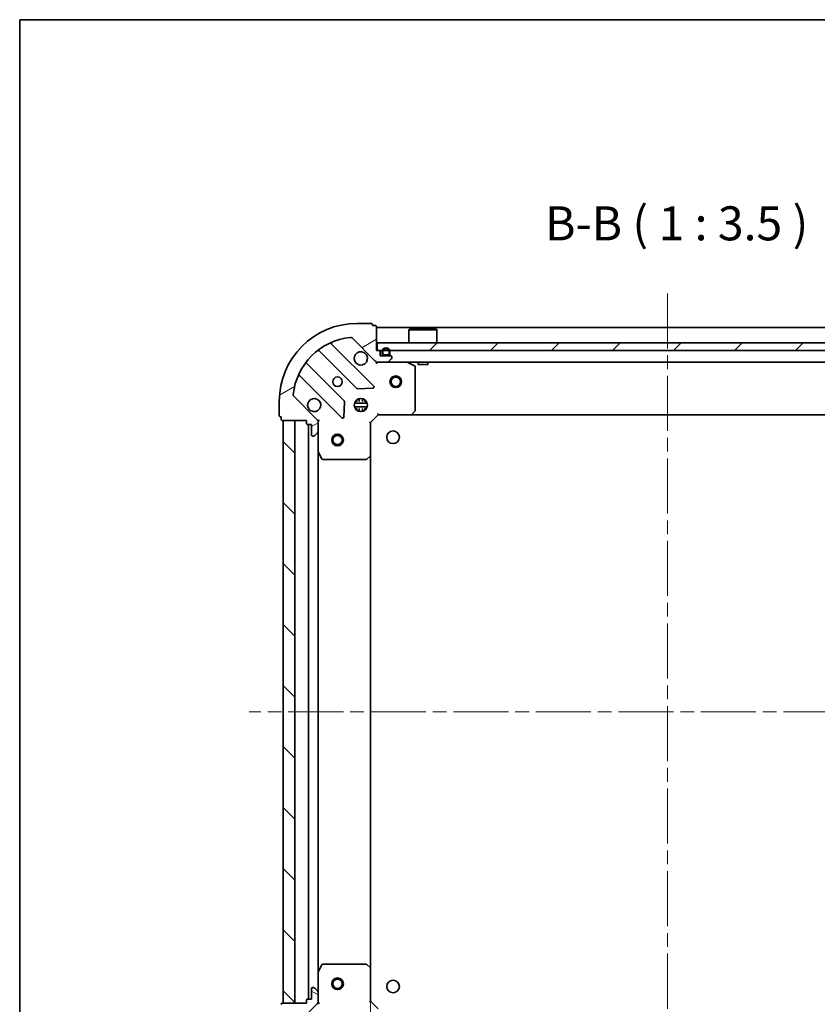
# Model space of a CAD drawing. Units: millimetres. Extents: x 36 to 6548, y 20 to 1003.
# Drawn here: x 1024 to 1229, y 750 to 1003 of the extents above; entities that cross this region are included whole.
import ezdxf

# ---------------------------------------------------------------- set-up
doc = ezdxf.new("R2010")
doc.units = ezdxf.units.MM
doc.header["$LTSCALE"] = 2.5
doc.linetypes.add('CHAIN', pattern=[0.35429999999999995, 0.2362, -0.0295, 0.0591, -0.0295])
doc.layers.get('Defpoints').update_dxf_attribs({"lineweight": 25})
for name, color, linetype, lineweight in [('Border (ISO)', 7, 'Continuous', 35), ('Centerline (ISO)', 131, 'Continuous', 18), ('Dimension (ISO)', 7, 'Continuous', 18), ('Hatch (ISO)', 1, 'Continuous', 18), ('Symbol (ISO)', 7, 'Continuous', 18), ('Visible (ISO)', 7, 'Continuous', 35)]:
    doc.layers.add(name, color=color, linetype=linetype, lineweight=lineweight)
doc.styles.add('Note Text (TK)', font='MS PGothic.ttf')
doc.dimstyles.new('Default - Method 1b (TK)', dxfattribs={"dimscale": 2.5, "dimtxt": 2.5, "dimasz": 2.5, "dimexe": 1, "dimexo": 1.499999999999999, "dimgap": 1, "dimtad": 1, "dimdsep": 46, "dimtxsty": 'Note Text (TK)', "dimblk": 'OPEN', "dimcen": 0.09, "dimdle": 5, "dimclrd": 100, "dimclre": 100, "dimclrt": 7, "dimadec": 1, "dimazin": 1, "dimtfac": 1, "dimtmove": 0, "dimatfit": 3, "dimldrblk": 'OPEN', "dimfxl": 1, "dimtolj": 1, "dimlwd": -1, "dimlwe": -1, "dimarcsym": 0})

# ---------------------------------------------------------------- blocks, each defined once
blk = doc.blocks.new('Borders tk図枠')
at = {"layer": 'Border (ISO)'}
for q in [(405.4999999999999, 289), (14.50000000000001, 8.000000000000007)]:
    blk.add_line((14.49999999999999, 289), q, dxfattribs=at)
blk = doc.blocks.new('_Open')
at = {"color": 0, "linetype": 'ByBlock', "lineweight": -2}
for p, q in [((-1, 0.1666666666666666), (0, 0)), ((-1, -0.1666666666666666), (0, 0)), ((0, 0), (-1, 0))]:
    blk.add_line(p, q, dxfattribs=at)
blk = doc.blocks.new('*D32')
at = {"layer": 'Defpoints', "color": 0}
for p in [(1114.087712262319, 759.2239374169724), (1267.087712262318, 759.2239374169653), (1114.087712262319, 688.955662055113)]:
    blk.add_point(p, dxfattribs=at)
at = {"layer": 'Dimension (ISO)', "color": 100}
for p, q in [((1114.087712262319, 755.4739374169725), (1114.087712262319, 686.455662055113)), ((1267.087712262318, 755.4739374169653), (1267.087712262318, 686.455662055113)), ((1259.587712262319, 688.955662055113), (1121.587712262319, 688.955662055113))]:
    blk.add_line(p, q, dxfattribs=at)
at = {"layer": 'Dimension (ISO)', "color": 100, "xscale": 7.5, "yscale": 7.5, "zscale": 7.5, "rotation": 180}
blk.add_blockref('_Open', (1114.087712262319, 688.955662055113), dxfattribs=at)
at = {"layer": 'Dimension (ISO)', "color": 100, "xscale": 7.5, "yscale": 7.5, "zscale": 7.5}
blk.add_blockref('_Open', (1267.087712262318, 688.955662055113), dxfattribs=at)
at = {"layer": 'Dimension (ISO)', "color": 7, "insert": (1182.070780444137, 697.0631620551129), "char_height": 6.25, "attachment_point": 4, "style": 'Note Text (TK)'}
blk.add_mtext('\\A1;\\fMS PGothic|b0|i0;{\\H8.7150;153}', dxfattribs=at)

msp = doc.modelspace()

# ---------------------------------------------------------------- hatches: boundary and pattern name
at = {"layer": 'Hatch (ISO)'}
h = msp.add_hatch(dxfattribs=at)
h.set_pattern_fill('ANSI31', color=256, scale=88.9, angle=-14.99997778074499, style=0)
h.set_pattern_definition([(30.000022219255, (973.0000013025946, -8.000001057313513), (-5.556253732065161, 9.623705144844784), [])])
edge = h.paths.add_edge_path()
edge.add_ellipse((1116.001925824677, 916.2873348822444), major_axis=(0.7071067811872754, -0.7071067811858204), ratio=1, start_angle=270.0000000000001, end_angle=315.0000000000001)
edge.add_line((1116.001925824678, 915.2873348822442), (1118.380605481118, 915.2873348822467))
edge.add_ellipse((1118.380605481118, 915.7873348822468), major_axis=(0.5000000000000006, 5.132e-13), ratio=1, start_angle=270.0000000000002, end_angle=314.9999999999995)
edge.add_line((1118.734158871711, 915.4337814916537), (1119.441265652897, 916.1408882728412))
edge.add_ellipse((1119.087712262303, 916.4944416634339), major_axis=(0.3535533905929122, 0.3535533905936381), ratio=1, start_angle=269.9999999999988, end_angle=314.9999999999983)
edge.add_line((1119.587712262304, 916.4944416634345), (1119.587712262303, 916.6873348822479))
edge.add_ellipse((1119.287712262303, 916.6873348822477), major_axis=(-3.057e-13, 0.299999999999998), ratio=1, start_angle=269.9999999999993, end_angle=359.9999999999992)
edge.add_line((1119.287712262303, 916.9873348822478), (1116.587712262303, 916.987334882245))
edge.add_line((1116.587712262303, 916.987334882245), (1116.587712262302, 917.987334882245))
edge.add_ellipse((1116.287712262302, 917.9873348822445), major_axis=(-3.057e-13, 0.3000000000000003), ratio=1, start_angle=269.9999999999993, end_angle=359.9999999999992)
edge.add_line((1116.287712262302, 918.2873348822447), (1115.587712262302, 918.287334882244))
edge.add_line((1115.587712262302, 918.2873348822438), (1115.587712262295, 924.4873348822439))
edge.add_ellipse((1115.287712262295, 924.4873348822435), major_axis=(-3.101e-13, 0.3000000000000014), ratio=1, start_angle=270.0000000000018, end_angle=359.9999999999984)
edge.add_line((1115.287712262295, 924.7873348822436), (1114.587712262295, 924.7873348822428))
edge.add_line((1114.587712262295, 924.7873348822428), (1114.587712262295, 924.9873348822429))
edge.add_ellipse((1114.287712262295, 924.9873348822426), major_axis=(-3.101e-13, 0.3000000000000014), ratio=1, start_angle=269.999999999995, end_angle=359.9999999999984)
edge.add_line((1114.287712262294, 925.2873348822426), (1110.587712262294, 925.2873348822388))
edge.add_ellipse((1110.587712262315, 905.2873348822387), major_axis=(-20, -2.05403e-11), ratio=1, start_angle=270, end_angle=360)
edge.add_line((1090.587712262315, 905.2873348822181), (1090.587712262319, 901.587334882218))
edge.add_ellipse((1090.887712262319, 901.5873348822186), major_axis=(3.079e-13, -0.299999999999998), ratio=1, start_angle=269.9999999999989, end_angle=359.9999999999988)
edge.add_line((1090.887712262319, 901.2873348822186), (1091.087712262319, 901.2873348822187))
edge.add_line((1091.087712262319, 901.2873348822187), (1091.08771226232, 900.5873348822186))
edge.add_ellipse((1091.38771226232, 900.587334882219), major_axis=(3.057e-13, -0.299999999999998), ratio=1, start_angle=269.9999999999993, end_angle=359.9999999999992)
edge.add_line((1091.38771226232, 900.2873348822189), (1097.58771226232, 900.2873348822253))
edge.add_line((1097.58771226232, 900.2873348822253), (1097.587712262321, 899.5873348822255))
edge.add_ellipse((1097.887712262321, 899.5873348822255), major_axis=(3.079e-13, -0.299999999999998), ratio=1, start_angle=269.9999999999989, end_angle=359.9999999999988)
edge.add_line((1097.887712262321, 899.2873348822255), (1098.887712262321, 899.2873348822266))
edge.add_line((1098.887712262321, 899.2873348822268), (1098.887712262324, 896.5873348822267))
edge.add_ellipse((1099.187712262324, 896.587334882227), major_axis=(3.057e-13, -0.299999999999998), ratio=1, start_angle=270.0000000000009, end_angle=359.9999999999992)
edge.add_line((1099.187712262324, 896.287334882227), (1099.380605481138, 896.2873348822272))
edge.add_ellipse((1099.380605481137, 896.7873348822274), major_axis=(0.4999999999999983, 5.132e-13), ratio=1, start_angle=269.9999999999982, end_angle=314.9999999999995)
edge.add_line((1099.734158871731, 896.4337814916344), (1100.441265652917, 897.1408882728216))
edge.add_ellipse((1100.087712262323, 897.4944416634144), major_axis=(0.3535533905929101, 0.353553390593637), ratio=1, start_angle=269.9999999999944, end_angle=314.9999999999991)
edge.add_line((1100.587712262323, 897.494441663415), (1100.587712262321, 899.8731213198553))
edge.add_ellipse((1099.58771226232, 899.8731213198544), major_axis=(-1.0241e-12, 0.9999999999999941), ratio=1, start_angle=270.0000000000003, end_angle=315.0000000000003)
edge.add_line((1100.294819043507, 900.5802281010417), (1094.316834264137, 906.5582128803987))
edge.add_ellipse((1094.67038765473, 906.9117662709922), major_axis=(-0.3535533905936361, 0.3535533905929079), ratio=1, start_angle=39.1728934888788, end_angle=90, ccw=False)
edge.add_ellipse((1110.587712262315, 905.2873348822387), major_axis=(1.675194869652123, 16.41474100157207), ratio=1, start_angle=11.65421302223848, end_angle=89.99999999999989, ccw=False)
edge.add_ellipse((1108.963280873529, 921.2046594898206), major_axis=(-0.0507634808995705, 0.4974163939869282), ratio=0.9999999999999998, start_angle=309.1728934888824, end_angle=359.9999999999986, ccw=False)
edge.add_line((1109.316834264122, 921.5582128804141), (1115.294819043491, 915.580228101057))
h = msp.add_hatch(dxfattribs=at)
h.set_pattern_fill('ANSI31', color=256, scale=88.9, style=0)
h.set_pattern_definition([(45, (973.0000013025946, -8.000001057313513), (-7.85772410593551, 7.85772410593551), [])])
h.paths.add_polyline_path([(1115.8377122623, 920.287334882399), (1115.8377122623, 918.287334882399), (1265.3377122623, 918.2873348823921), (1265.3377122623, 920.2873348823922)])
h = msp.add_hatch(dxfattribs=at)
h.set_pattern_fill('ANSI31', color=256, scale=88.9, angle=90.00021045915, style=0)
h.set_pattern_definition([(135.0002104591499, (973.0000013025946, -8.000001057313513), (-7.857695242850175, -7.857752968914823), [])])
h.paths.add_polyline_path([(1091.587712262319, 750.2873348822347), (1094.587712262319, 750.2873348822346), (1094.587712262325, 900.2873348822347), (1091.587712262325, 900.2873348822347)])
h = msp.add_hatch(dxfattribs=at)
h.set_pattern_fill('ANSI31', color=256, scale=88.9, angle=105.00024553567, style=0)
h.set_pattern_definition([(150.00024553567, (973.0000013025946, -8.000001057313513), (-5.556208758457204, -9.623731110252585), [])])
edge = h.paths.add_edge_path()
edge.add_ellipse((1099.587712262319, 750.7015484446076), major_axis=(0.7071067811865787, 0.707106781186517), ratio=1, start_angle=269.9999999999985, end_angle=314.9999999999999)
edge.add_line((1100.587712262319, 750.7015484446076), (1100.587712262319, 753.080228101048))
edge.add_ellipse((1100.087712262319, 753.080228101048), major_axis=(2.3e-14, 0.5000000000000006), ratio=1, start_angle=270.0000000000006, end_angle=314.9999999999998)
edge.add_line((1100.441265652912, 753.4337814916412), (1099.734158871726, 754.1408882728277))
edge.add_ellipse((1099.380605481132, 753.7873348822345), major_axis=(-0.3535533905932589, 0.3535533905932914), ratio=1, start_angle=269.9999999999968, end_angle=314.9999999999986)
edge.add_line((1099.380605481132, 754.2873348822345), (1099.187712262319, 754.2873348822345))
edge.add_ellipse((1099.187712262319, 753.9873348822346), major_axis=(-0.299999999999998, 1.6e-14), ratio=1, start_angle=269.9999999999997, end_angle=359.9999999999996)
edge.add_line((1098.887712262319, 753.9873348822346), (1098.887712262319, 751.2873348822345))
edge.add_line((1098.887712262319, 751.2873348822346), (1097.887712262319, 751.2873348822346))
edge.add_ellipse((1097.887712262319, 750.9873348822344), major_axis=(-0.3000000000000003, 1.6e-14), ratio=1, start_angle=269.9999999999962, end_angle=359.9999999999996)
edge.add_line((1097.587712262319, 750.9873348822344), (1097.587712262319, 750.2873348822345))
edge.add_line((1097.587712262319, 750.2873348822346), (1091.387712262319, 750.2873348822349))
edge.add_ellipse((1091.387712262319, 749.987334882235), major_axis=(-0.3000000000000014, 1.16e-14), ratio=1, start_angle=269.9999999999988, end_angle=359.9999999999988)
edge.add_line((1091.087712262319, 749.987334882235), (1091.087712262319, 749.287334882235))
edge.add_line((1091.087712262319, 749.2873348822349), (1090.887712262318, 749.2873348822349))
edge.add_ellipse((1090.887712262319, 748.9873348822349), major_axis=(-0.3000000000000014, 1.16e-14), ratio=1, start_angle=270.0000000000021, end_angle=359.9999999999988)
edge.add_line((1090.587712262319, 748.9873348822349), (1090.587712262318, 745.2873348822349))
edge.add_ellipse((1110.587712262319, 745.2873348822341), major_axis=(-9.047e-13, -20), ratio=1, start_angle=269.9999999999999, end_angle=360)
edge.add_line((1110.587712262318, 725.287334882234), (1114.287712262318, 725.287334882234))
edge.add_ellipse((1114.287712262317, 725.5873348822339), major_axis=(0.299999999999998, -1.38e-14), ratio=1, start_angle=269.9999999999993, end_angle=359.9999999999992)
edge.add_line((1114.587712262318, 725.5873348822339), (1114.587712262318, 725.787334882234))
edge.add_line((1114.587712262318, 725.787334882234), (1115.287712262318, 725.787334882234))
edge.add_ellipse((1115.287712262317, 726.0873348822338), major_axis=(0.299999999999998, -1.6e-14), ratio=1, start_angle=269.9999999999997, end_angle=359.9999999999996)
edge.add_line((1115.587712262318, 726.0873348822338), (1115.587712262318, 732.2873348822338))
edge.add_line((1115.587712262318, 732.2873348822338), (1116.287712262318, 732.2873348822338))
edge.add_ellipse((1116.287712262318, 732.5873348822337), major_axis=(0.299999999999998, -1.38e-14), ratio=1, start_angle=269.9999999999976, end_angle=359.9999999999992)
edge.add_line((1116.587712262318, 732.5873348822337), (1116.587712262318, 733.5873348822338))
edge.add_line((1116.587712262318, 733.5873348822336), (1119.287712262318, 733.5873348822334))
edge.add_ellipse((1119.287712262318, 733.8873348822337), major_axis=(0.299999999999998, -1.6e-14), ratio=1, start_angle=269.9999999999997, end_angle=359.9999999999996)
edge.add_line((1119.587712262318, 733.8873348822336), (1119.587712262318, 734.080228101047))
edge.add_ellipse((1119.087712262318, 734.080228101047), major_axis=(2.3e-14, 0.4999999999999983), ratio=1, start_angle=269.9999999999986, end_angle=314.9999999999998)
edge.add_line((1119.441265652911, 734.4337814916404), (1118.734158871725, 735.1408882728269))
edge.add_ellipse((1118.380605481132, 734.7873348822337), major_axis=(-0.3535533905932579, 0.3535533905932892), ratio=1, start_angle=269.9999999999946, end_angle=314.9999999999995)
edge.add_line((1118.380605481132, 735.2873348822337), (1116.001925824691, 735.2873348822338))
edge.add_ellipse((1116.001925824691, 734.2873348822338), major_axis=(-0.9999999999999941, 4.81e-14), ratio=1, start_angle=270.0000000000002, end_angle=314.9999999999995)
edge.add_line((1115.294819043505, 734.9944416634204), (1109.316834264141, 729.0164568840574))
edge.add_ellipse((1108.963280873548, 729.3700102746507), major_axis=(-0.3535533905932872, -0.3535533905932572), ratio=1, start_angle=39.17289348887891, end_angle=89.99999999999949, ccw=False)
edge.add_ellipse((1110.587712262319, 745.2873348822341), major_axis=(-16.41474100157027, 1.675194869669723), ratio=1, start_angle=11.654213022238594, end_angle=89.99999999999989, ccw=False)
edge.add_ellipse((1094.670387654735, 743.6629034934648), major_axis=(-0.0507634808990371, 0.4974163939869828), ratio=1, start_angle=39.1728934888834, end_angle=90.00000000000068, ccw=False)
edge.add_line((1094.316834264142, 744.0164568840581), (1100.294819043505, 749.994441663421))

# ---------------------------------------------------------------- linework, layer by layer
at = {"layer": 'Centerline (ISO)', "linetype": 'CHAIN', "ltscale": 23.99096870422363}
for p, q in [((1190.587712262309, 933.0373348823954), (1190.587712262317, 717.5373348822303)), ((1298.337712262322, 825.2873348822253), (1082.837712262322, 825.2873348822351))]:
    msp.add_line(p, q, dxfattribs=at)
at = {"layer": 'Visible (ISO)'}
for p, q in [((1114.287712262294, 925.2873348822424), (1110.587712262295, 925.2873348822387)), ((1114.587712262295, 924.7873348822428), (1114.587712262295, 924.9873348822429)), ((1115.287712262295, 924.7873348822436), (1114.587712262295, 924.7873348822428)), ((1115.587712262302, 918.2873348822438), (1115.587712262295, 924.4873348822439)), ((1265.587712262309, 924.287334882392), (1115.587712262309, 924.2873348823989)), ((1124.0877122623, 923.7873348823985), (1123.9877122623, 923.6873348823987)), ((1131.1877122623, 923.6873348823982), (1123.9877122623, 923.6873348823985)), ((1123.9877122623, 920.2873348823985), (1123.9877122623, 923.6873348823985)), ((1124.0877122623, 923.7873348823985), (1131.0877122623, 923.7873348823983)), ((1131.0877122623, 923.7873348823981), (1131.1877122623, 923.6873348823982)), ((1131.1877122623, 920.2873348823983), (1131.1877122623, 923.6873348823982)), ((1109.316834264122, 921.5582128804141), (1115.294819043491, 915.580228101057)), ((1115.8377122623, 920.287334882399), (1115.8377122623, 918.287334882399)), ((1265.337712262299, 920.2873348823922), (1115.8377122623, 920.287334882399)), ((1100.845189373562, 918.2801103026623), (1110.54462446495, 908.5806752112946)), ((1114.898535761287, 909.1765113832671), (1104.075195250851, 919.9998518936803)), ((1116.287712262302, 918.2873348822447), (1115.587712262302, 918.2873348822438)), ((1115.8377122623, 918.287334882399), (1265.337712262299, 918.2873348823921)), ((1116.587712262303, 916.987334882245), (1116.587712262302, 917.9873348822448)), ((1117.087712262302, 918.0073348822375), (1117.087712262302, 917.5073348822376)), ((1117.287712262302, 917.5073348822376), (1117.287712262302, 918.0073348822375)), ((1117.287712262302, 918.0073348822375), (1117.287712262302, 917.5073348822376)), ((1118.887712262302, 918.007334882238), (1118.887712262302, 917.5073348822378)), ((1118.887712262302, 917.5073348822378), (1118.887712262302, 918.007334882238)), ((1119.087712262302, 917.507334882238), (1119.087712262302, 918.007334882238)), ((1115.587712262309, 915.2873348823989), (1115.587712262309, 915.3771551611175)), ((1115.587712262305, 915.2873348822435), (1115.587712262308, 914.9370691357303)), ((1115.587712262309, 915.2873348823989), (1116.001925824678, 915.2873348823989)), ((1116.001925824678, 915.2873348822444), (1118.380605481118, 915.2873348822467)), ((1119.287712262303, 916.9873348822478), (1116.587712262303, 916.987334882245)), ((1118.587712262302, 917.2073348822378), (1117.587712262302, 917.2073348822378)), ((1117.587712262302, 917.2073348822378), (1118.587712262302, 917.2073348822378)), ((1117.587712262302, 917.0073348822377), (1118.587712262302, 917.007334882238)), ((1118.537712262302, 917.007334882238), (1117.637712262302, 917.0073348822377)), ((1117.637712262302, 917.0073348822377), (1117.637712262302, 916.9873348822376)), ((1117.637712262302, 916.9873348822376), (1118.537712262302, 916.9873348822377)), ((1118.380605481118, 915.2873348823989), (1262.79481904349, 915.2873348823922)), ((1118.537712262302, 916.9873348822377), (1118.537712262302, 917.007334882238)), ((1118.734158871711, 915.4337814916537), (1119.441265652897, 916.1408882728412)), ((1119.587712262304, 916.4944416634346), (1119.587712262303, 916.687334882248)), ((1125.421876340956, 914.3702528429288), (1123.651055947705, 915.2556630395521)), ((1126.3377122623, 915.2873348823986), (1126.3377122623, 914.6873348823985)), ((1128.8377122623, 915.2873348823985), (1128.8377122623, 914.6873348823984)), ((1107.294371933259, 905.3304226795974), (1097.594936841872, 915.0298577709648)), ((1125.587712262317, 902.9055529586329), (1125.587712262306, 914.1019246856291)), ((1126.3377122623, 914.6873348823984), (1128.8377122623, 914.6873348823984)), ((1095.87519525086, 911.7998518936719), (1106.698535761295, 900.9765113832589)), ((1110.769842315515, 908.4930927791765), (1114.699489543141, 908.6646648824366)), ((1090.587712262315, 905.2873348822183), (1090.587712262319, 901.5873348822182)), ((1100.294819043507, 900.5802281010417), (1094.316834264137, 906.5582128803989)), ((1107.210382262126, 901.1755576014056), (1107.381954365378, 905.1052048290319)), ((1110.62945469283, 905.2873348823991), (1110.212939553945, 905.2873348823993)), ((1110.587712262326, 905.6621075907339), (1110.587712262326, 905.2873348823991)), ((1111.137712262326, 905.1715223366441), (1111.137712262326, 905.9266945133179)), ((1112.037712262326, 905.1715223366441), (1112.037712262326, 905.9266945133124)), ((1112.962484970687, 905.2873348823991), (1112.545969831822, 905.2873348823991)), ((1112.587712262326, 905.6621075907191), (1112.587712262326, 905.2873348823991)), ((1109.948352631284, 904.7373348823994), (1113.227071893348, 904.737334882399)), ((1109.948352631197, 903.8373348823993), (1113.227071893435, 903.8373348823991)), ((1110.62945469283, 903.2873348823993), (1110.212939553713, 903.2873348823994)), ((1110.587712262326, 903.2873348823993), (1110.587712262326, 902.9125621737456)), ((1111.137712262326, 902.6479752511615), (1111.137712262326, 903.4031474281542)), ((1112.037712262326, 902.6479752511669), (1112.037712262326, 903.4031474281542)), ((1112.962484970919, 903.2873348823993), (1112.545969831822, 903.2873348823993)), ((1112.587712262326, 903.2873348823993), (1112.587712262326, 902.9125621737604)), ((1124.743667846052, 901.882678487541), (1125.507065311313, 902.7008965639207)), ((1090.887712262319, 901.2873348822187), (1091.087712262319, 901.2873348822187)), ((1091.087712262319, 901.2873348822187), (1091.08771226232, 900.5873348822188)), ((1091.38771226232, 900.287334882219), (1097.58771226232, 900.2873348822255)), ((1094.587712262326, 900.2873348822346), (1091.587712262326, 900.2873348822347)), ((1091.587712262326, 900.2873348822347), (1091.587712262318, 750.2873348822347)), ((1094.587712262319, 750.2873348822346), (1094.587712262326, 900.2873348822346)), ((1097.58771226232, 900.2873348822255), (1097.587712262321, 899.5873348822255)), ((1100.497891983445, 900.2873348822285), (1100.587712262321, 900.2873348822285)), ((1100.937978008833, 900.2873348822262), (1100.58771226232, 900.2873348822285)), ((1100.58771226232, 900.2873348822285), (1100.587712262321, 899.8732401660749)), ((1114.08771226232, 899.7873348822422), (1116.087712262318, 901.7873348822446)), ((1115.963448193606, 902.0873348822444), (1116.087712262318, 901.7873348822446)), ((1116.087712262318, 901.7873348822446), (1124.524314797057, 901.787334882253)), ((1124.524314797057, 901.7873348823986), (1256.651109727579, 901.7873348823925)), ((1097.887712262321, 899.2873348822257), (1098.887712262321, 899.287334882227)), ((1098.087712262325, 899.2873348822259), (1098.087712262318, 751.2873348822346)), ((1098.887712262321, 899.287334882227), (1098.887712262324, 896.5873348822269)), ((1100.587712262323, 897.494441663415), (1100.587712262321, 899.8731213198555)), ((1100.587712262323, 897.494441663415), (1100.587712262328, 892.3581552754786)), ((1114.08771226232, 899.7873348822422), (1113.78771226232, 899.9115989509538)), ((1114.087712262329, 891.3507323475039), (1114.08771226232, 899.7873348822422)), ((1099.187712262324, 896.287334882227), (1099.380605481138, 896.2873348822274)), ((1099.734158871731, 896.4337814916344), (1100.441265652917, 897.1408882728217)), ((1100.587712262319, 758.2165144889844), (1100.587712262325, 892.3581552754782)), ((1100.619384105028, 892.2239911968286), (1101.504794301655, 890.4531708035795)), ((1101.773122458955, 890.2873348822296), (1112.969494185951, 890.2873348822415)), ((1113.174150580664, 890.3679818332467), (1113.992368657042, 891.1313792985088)), ((1114.087712262318, 759.2239374169723), (1114.087712262325, 891.3507323475037)), ((1100.587712262319, 758.2165144889844), (1100.587712262319, 753.080228101048)), ((1101.504794301644, 760.1214989608843), (1100.619384105019, 758.3506785676344)), ((1112.96949418594, 760.2873348822338), (1101.773122458944, 760.2873348822343)), ((1113.992368657031, 759.4432904659672), (1113.174150580652, 760.2066879312289)), ((1114.087712262319, 750.7873348822338), (1114.087712262319, 759.2239374169723)), ((1098.887712262319, 753.9873348822346), (1098.887712262319, 751.2873348822346)), ((1099.380605481132, 754.2873348822346), (1099.187712262319, 754.2873348822345)), ((1100.441265652912, 753.4337814916412), (1099.734158871726, 754.1408882728277)), ((1100.587712262319, 750.7015484446076), (1100.587712262319, 753.080228101048)), ((1097.587712262319, 750.9873348822344), (1097.587712262319, 750.2873348822346)), ((1098.887712262319, 751.2873348822346), (1097.887712262319, 751.2873348822346)), ((1100.587712262319, 750.7014295983882), (1100.587712262319, 750.2873348822345)), ((1113.787712262318, 750.6630708135219), (1114.087712262319, 750.7873348822338)), ((1116.087712262318, 748.7873348822338), (1114.087712262319, 750.7873348822338)), ((1097.587712262319, 750.2873348822346), (1091.387712262319, 750.2873348822347)), ((1091.587712262318, 750.2873348822347), (1094.587712262319, 750.2873348822346)), ((1094.316834264142, 744.0164568840582), (1100.294819043505, 749.994441663421)), ((1100.587712262319, 750.2873348822345), (1100.497891983443, 750.2873348822345)), ((1100.587712262319, 750.2873348822345), (1100.937978008832, 750.287334882237))]:
    msp.add_line(p, q, dxfattribs=at)
for centre, radius in [((1105.58771226231, 910.2873348822337), 1.229499999999997), ((1120.587712262309, 910.2873348823987), 1.5), ((1120.587712262309, 910.2873348823987), 1.193275), ((1111.587712262316, 904.2873348822396), 1.699999999999996), ((1119.88771226231, 895.9873348822338), 1.620999999999995), ((1105.587712262325, 895.2873348822343), 1.5), ((1105.587712262325, 895.2873348822343), 1.193275), ((1105.587712262319, 755.2873348822343), 1.5), ((1105.587712262319, 755.2873348822343), 1.193275), ((1119.88771226231, 754.5873348822341), 1.620999999999995)]:
    msp.add_circle(centre, radius, dxfattribs=at)
for centre, radius, start, end in [((1110.587712262315, 905.2873348822387), 19.99999999999996, 90.00000000005863, 180), ((1114.287712262295, 924.9873348822426), 0.2999999999999993, 0, 90.00000000004559), ((1115.287712262295, 924.4873348822435), 0.2999999999999993, 0, 90.00000000004559), ((1110.587712262315, 905.2873348822387), 16.49999999999996, 95.82710651117547, 174.1728934889393), ((1104.287327285207, 920.2119839280365), 0.2999999999999998, 112.8868583965622, 225.0000000000557), ((1108.963280873529, 921.2046594898206), 0.4999999999999991, 45.00000000005972, 95.82710651117544), ((1100.633057339207, 918.0679782683062), 0.3000000000000011, 45.00000000006146, 127.9144996876048), ((1111.587712262304, 916.2873348822397), 1.699999999999996, 62.49982881935836, 27.50017118076185), ((1116.287712262302, 917.9873348822445), 0.2999999999999993, 0, 90.00000000004559), ((1118.087712262302, 918.007334882238), 1, 0, 180), ((1118.087712262302, 918.007334882238), 0.7999999999999998, 0, 180), ((1118.087712262302, 918.007334882238), 0.7999999999999998, 0, 180), ((1097.807068876227, 915.241989805321), 0.2999999999999973, 142.0855003125015, 225.0000000000557), ((1116.001925824677, 916.2873348822444), 0.9999999999999969, 225.0000000000629, 270.0000000000586), ((1117.587712262302, 917.5073348822378), 0.4999999999999998, 180, 270.000000000013), ((1117.587712262302, 917.5073348822378), 0.2999999999999999, 180, 270.000000000013), ((1117.587712262302, 917.5073348822378), 0.2999999999999999, 180, 270), ((1118.380605481118, 915.7873348822468), 0.499999999999999, 270.0000000000521, 315.0000000000497), ((1118.587712262302, 917.5073348822378), 0.2999999999999999, 270, 0), ((1118.587712262302, 917.5073348822378), 0.4999999999999994, 270.000000000013, 0), ((1118.587712262302, 917.5073348822378), 0.2999999999999999, 270.000000000013, 0), ((1119.287712262303, 916.6873348822477), 0.2999999999999993, 0, 90.00000000004559), ((1119.087712262303, 916.4944416634341), 0.4999999999999985, 315.0000000000485, 0), ((1123.516891869055, 914.987334882252), 0.2999999999999993, 63.43494882297872, 90.00000000005863), ((1125.287712262306, 914.1019246856288), 0.2999999999999998, 0, 63.43494882296498), ((1095.663063216504, 911.5877198593159), 0.3000000000000001, 45.00000000006146, 157.1131416035585), ((1110.756756499305, 908.7928072456509), 0.2999999999999993, 225.0000000000568, 272.5000000000572), ((1114.686403726931, 908.964379348911), 0.2999999999999976, 272.5000000000572, 45.00000000006131), ((1094.67038765473, 906.9117662709924), 0.4999999999999985, 174.1728934889318, 225.0000000000544), ((1099.587712262316, 904.2873348822274), 1.699999999999996, 242.4998288193583, 207.5001711807649), ((1107.082239898903, 905.118290645241), 0.3000000000000007, 357.5000000000593, 45.00000000006131), ((1125.287712262317, 902.9055529586328), 0.2999999999999993, 316.9851427948618, 0), ((1090.887712262319, 901.5873348822186), 0.2999999999999993, 180, 270.0000000000456), ((1091.38771226232, 900.5873348822191), 0.2999999999999993, 180, 270.0000000000456), ((1099.58771226232, 899.8731213198544), 0.9999999999999978, 0, 45.00000000006189), ((1106.910667795651, 901.1886434176149), 0.2999999999999991, 225.0000000000568, 357.5000000000593), ((1124.524314797056, 902.0873348822531), 0.2999999999999996, 270.0000000000586, 316.9851427948618), ((1097.887712262321, 899.5873348822257), 0.2999999999999993, 180, 270.0000000000456), ((1100.087712262323, 897.4944416634146), 0.4999999999999986, 315.0000000000658, 0), ((1099.187712262324, 896.5873348822272), 0.2999999999999993, 180, 270.0000000000456), ((1099.380605481137, 896.7873348822274), 0.499999999999999, 270.0000000000586, 315.0000000000641), ((1100.887712262328, 892.3581552754788), 0.2999999999999998, 180, 206.5650511771284), ((1101.773122458955, 890.5873348822298), 0.2999999999999996, 206.5650511771295, 270.0000000000521), ((1112.969494185951, 890.5873348822414), 0.300000000000002, 270.0000000000586, 313.014857205261), ((1113.787712262329, 891.3507323475037), 0.2999999999999994, 313.0148572052418, 0), ((1100.887712262319, 758.2165144889844), 0.2999999999999992, 153.4349488229207, 180), ((1101.773122458944, 759.9873348822343), 0.2999999999999996, 90, 153.4349488229246), ((1112.96949418594, 759.9873348822338), 0.2999999999999993, 46.98514279480631, 89.99999999999349), ((1113.787712262319, 759.2239374169723), 0.2999999999999995, 0, 46.98514279481396), ((1099.187712262319, 753.9873348822346), 0.2999999999999991, 90, 180), ((1099.380605481132, 753.7873348822345), 0.4999999999999985, 44.99999999999194, 89.99999999999349), ((1100.087712262319, 753.080228101048), 0.4999999999999985, 0, 45.00000000000748), ((1097.887712262319, 750.9873348822344), 0.2999999999999991, 90, 180), ((1099.587712262319, 750.7015484446076), 0.9999999999999968, 314.9999999999949, 0), ((1091.387712262319, 749.987334882235), 0.2999999999999991, 90, 180)]:
    msp.add_arc(centre, radius, start, end, dxfattribs=at)
for points, knots in [([(1112.372689409956, 917.7952509534), (1112.527434130803, 917.7146953628682), (1112.670947754803, 917.6082624457742), (1112.908639825836, 917.3705703747419), (1113.01507274293, 917.2270567507423), (1113.095628333462, 917.0723120298951)], [0.2789125936271497, 0.2789125936271497, 0.2789125936271497, 0.2789125936271497, 0.3293346962055642, 0.3293346962055642, 0.379756798783979, 0.379756798783979, 0.379756798783979, 0.379756798783979]), ([(1098.802735114664, 902.7794188110672), (1098.647990393816, 902.859974401599), (1098.504476769816, 902.966407318693), (1098.266784698784, 903.2040993897252), (1098.16035178169, 903.347613013725), (1098.079796191157, 903.5023577345718)], [0.2789125936271506, 0.2789125936271506, 0.2789125936271506, 0.2789125936271506, 0.3293346962055631, 0.3293346962055631, 0.3797567987839759, 0.3797567987839759, 0.3797567987839759, 0.3797567987839759])]:
    msp.add_open_spline(points, degree=3, knots=knots, dxfattribs=at)

# ---------------------------------------------------------------- block references
at = {"xscale": 3.5, "yscale": 3.5, "zscale": 3.5}
msp.add_blockref('Borders tk図枠', (973.0000013025946, -8.000001057313513), dxfattribs=at)

# ---------------------------------------------------------------- texts
at = {"layer": 'Symbol (ISO)', "color": 7, "insert": (1159.023130845954, 943.9592681820753), "char_height": 8.75, "attachment_point": 7, "style": 'Note Text (TK)'}
msp.add_mtext('B-B ( 1 : 3.5 )', dxfattribs=at)

# ---------------------------------------------------------------- dimensions: what is measured, and where the dimension line sits
at = {"layer": 'Dimension (ISO)', "color": 100}
dim = msp.add_linear_dim(base=(1114.087712262319, 688.955662055113), p1=(1267.087712262318, 759.2239374169653), p2=(1114.087712262319, 759.2239374169724), angle=180, text='\\fMS PGothic|b0|i0;{\\H8.7150;<>}', dimstyle='Default - Method 1b (TK)', override={"dimasz": 3, "dimgap": 1.5, "dimdec": 0, "dimtol": 0, "dimlim": 0, "dimtp": 0, "dimtm": 0, "dimtdec": 0, "dimtofl": 0, "dimatfit": 1}, dxfattribs=at)
dim.commit()
dim.dimension.update_dxf_attribs({"geometry": '*D32', "text_midpoint": (1190.587712262319, 688.955662055113), "dimtype": 160})

doc.saveas('drawing.dxf')
